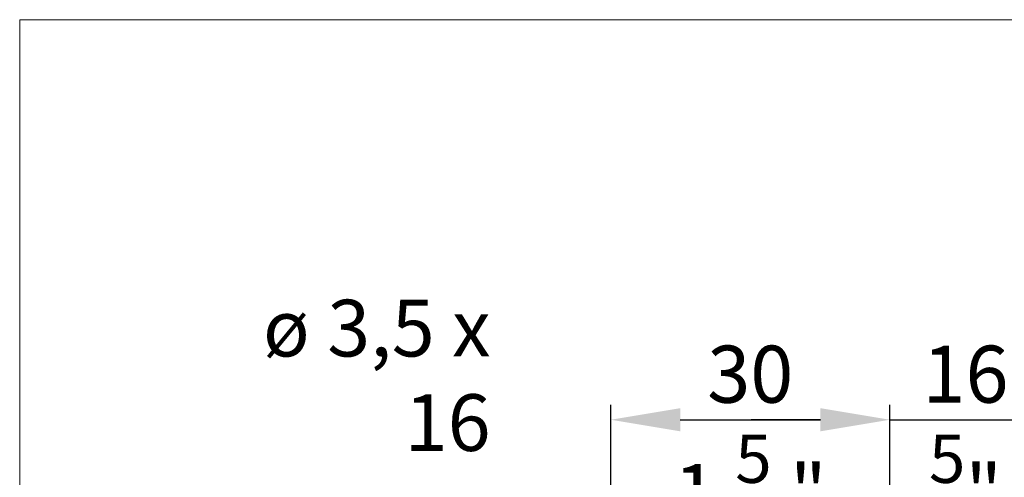
# Model space of a CAD drawing. Extents: x 196 to 2949206247, y -52725400545 to 1016.
# Drawn here: x 196 to 300, y 968 to 1016 of the extents above; entities that cross this region are included whole.
import ezdxf

# ---------------------------------------------------------------- set-up
doc = ezdxf.new("R2010")
doc.units = 0
doc.header["$MEASUREMENT"] = 0
doc.header["$PDSIZE"] = -2
doc.layers.get('DEFPOINTS').update_dxf_attribs({"color": 251, "linetype": 'CONTINUOUS', "lineweight": 15})
for name, color, linetype, lineweight in [('BEM Masseinheit_neutral', 7, 'CONTINUOUS', 0), ('BEM MM', 7, 'CONTINUOUS', 0), ('BEM MM+INCH', 7, 'CONTINUOUS', 0)]:
    doc.layers.add(name, color=color, linetype=linetype, lineweight=lineweight)
doc.styles.add('Kat_Unternehmensebene', font='HelveticaNeueLTCom-LtCn.ttf', dxfattribs={"height": 6})
doc.dimstyles.new('hawa-mm$0', dxfattribs={"dimscale": 1.33, "dimtxt": 6, "dimasz": 5.5, "dimexe": 1.199999999999999, "dimexo": 0, "dimgap": 1.35, "dimtad": 1, "dimdec": 1, "dimdsep": 46, "dimtxsty": 'Kat_Unternehmensebene', "dimcen": 1.5, "dimclrd": 7, "dimclre": 7, "dimclrt": 7, "dimadec": 0, "dimazin": 0, "dimtfac": 0.75, "dimtdec": 1, "dimtix": 1, "dimtmove": 1, "dimatfit": 3, "dimfxl": 1, "dimtolj": 1, "dimarcsym": 0})
doc.dimstyles.new('hawa-mm+inch$0', dxfattribs={"dimtxt": 6, "dimasz": 7.332999999999999, "dimexe": 1.199999999999999, "dimexo": 0, "dimgap": 1.75, "dimtad": 2, "dimdec": 1, "dimdsep": 46, "dimtxsty": 'Kat_Unternehmensebene', "dimcen": 1.5, "dimclrd": 7, "dimclre": 7, "dimclrt": 7, "dimadec": 0, "dimazin": 0, "dimtfac": 0.75, "dimtdec": 1, "dimtix": 1, "dimtmove": 1, "dimatfit": 3, "dimfxl": 1, "dimtolj": 1, "dimarcsym": 0})

# ---------------------------------------------------------------- blocks, each defined once
blk = doc.blocks.new('*D43')
at = {"layer": 'BEM MM+INCH', "color": 7, "lineweight": -2, "transparency": 16777216}
for p, q in [((258.8126997947693, 952.850860595703), (258.8126997947693, 975.1419097900392)), ((288.3126997947693, 957.9508666992188), (288.3126997947693, 975.1419097900392)), ((266.1456997947693, 973.9419097900391), (280.9796997947692, 973.9419097900391))]:
    blk.add_line(p, q, dxfattribs=at)
at = {"layer": 'BEM MM+INCH', "color": 7, "lineweight": 15, "transparency": 16777216}
for points in [[(266.1456997947693, 975.1640764567056), (266.1456997947693, 972.7197431233724), (258.8126997947693, 973.9419097900391)], [(280.9796997947692, 975.1640764567056), (280.9796997947692, 972.7197431233724), (288.3126997947693, 973.9419097900391)]]:
    blk.add_solid(points, dxfattribs=at)
at = {"layer": 'DEFPOINTS', "color": 0, "lineweight": 15, "transparency": 16777216}
for p in [(288.3126997947693, 973.9419097900391), (288.3126997947693, 957.9508666992188), (258.8126997947693, 952.850860595703)]:
    blk.add_point(p, dxfattribs=at)
at = {"layer": 'BEM MM+INCH', "color": 7, "transparency": 16777216, "char_height": 6, "attachment_point": 5, "style": 'Kat_Unternehmensebene'}
for s, insert in [('\\A1;30', (273.5626997947693, 978.7423299581062)), ('\\A1;\\f\\X [;\\fHelveticaNeueLt Com 47 LtCn;1{\\H0.85x;\\S5/32;}"\\f]', (273.5626997947693, 966.2419097900389))]:
    blk.add_mtext(s, dxfattribs=dict(at, insert=insert))
blk = doc.blocks.new('*D44')
at = {"layer": 'BEM MM+INCH', "color": 7, "lineweight": -2, "transparency": 16777216}
for p, q in [((288.3126997947693, 957.9508666992188), (288.3126997947693, 975.1419097900392)), ((304.3126997947693, 957.9508666992188), (304.3126997947693, 975.1419097900392)), ((280.9796997947692, 973.9419097900391), (273.6466997947693, 973.9419097900391)), ((288.3126997947693, 973.9419097900391), (304.3126997947693, 973.9419097900391)), ((311.6456997947693, 973.9419097900391), (318.9786997947693, 973.9419097900391))]:
    blk.add_line(p, q, dxfattribs=at)
at = {"layer": 'BEM MM+INCH', "color": 7, "lineweight": 15, "transparency": 16777216}
for points in [[(280.9796997947692, 975.1640764567056), (280.9796997947692, 972.7197431233724), (288.3126997947693, 973.9419097900391)], [(311.6456997947693, 975.1640764567056), (311.6456997947693, 972.7197431233724), (304.3126997947693, 973.9419097900391)]]:
    blk.add_solid(points, dxfattribs=at)
at = {"layer": 'DEFPOINTS', "color": 0, "lineweight": 15, "transparency": 16777216}
for p in [(304.3126997947693, 973.9419097900391), (288.3126997947693, 957.9508666992188), (304.3126997947693, 957.9508666992188)]:
    blk.add_point(p, dxfattribs=at)
at = {"layer": 'BEM MM+INCH', "color": 7, "transparency": 16777216, "char_height": 6, "attachment_point": 5, "style": 'Kat_Unternehmensebene'}
for s, insert in [('\\A1;16', (296.3126997947693, 978.7423299581062)), ('\\A1;\\f\\X [;\\fHelveticaNeueLt Com 47 LtCn;{\\H0.85x;\\S5/8;}"\\f]', (296.3126997947693, 966.2419097900389))]:
    blk.add_mtext(s, dxfattribs=dict(at, insert=insert))
blk = doc.blocks.new('*D110')
at = {"layer": 'BEM MM', "color": 7, "lineweight": -2, "transparency": 16777216}
for p, q in [((258.8126997947693, 952.850860595703), (258.8126997947693, 975.5379097900391)), ((288.3126997947693, 957.9508666992188), (288.3126997947693, 975.5379097900391)), ((266.1276997947693, 973.9419097900391), (280.9976997947693, 973.9419097900391))]:
    blk.add_line(p, q, dxfattribs=at)
at = {"layer": 'BEM MM', "color": 7, "lineweight": 15, "transparency": 16777216}
for points in [[(266.1276997947693, 975.1610764567057), (266.1276997947693, 972.7227431233725), (258.8126997947693, 973.9419097900391)], [(280.9976997947693, 975.1610764567057), (280.9976997947693, 972.7227431233725), (288.3126997947693, 973.9419097900391)]]:
    blk.add_solid(points, dxfattribs=at)
at = {"layer": 'DEFPOINTS', "color": 0, "lineweight": 15, "transparency": 16777216}
for p in [(288.3126997947693, 973.9419097900391), (288.3126997947693, 957.9508666992188), (258.8126997947693, 952.850860595703)]:
    blk.add_point(p, dxfattribs=at)
at = {"layer": 'BEM MM', "color": 7, "transparency": 16777216, "insert": (273.5626997947693, 978.7878299581063), "char_height": 6, "attachment_point": 5, "style": 'Kat_Unternehmensebene'}
blk.add_mtext('\\A1;30', dxfattribs=at)
blk = doc.blocks.new('*D111')
at = {"layer": 'BEM MM', "color": 7, "lineweight": -2, "transparency": 16777216}
for p, q in [((288.3126997947693, 957.9508666992188), (288.3126997947693, 975.5379097900391)), ((304.3126997947693, 957.9508666992188), (304.3126997947693, 975.5379097900391)), ((280.9976997947693, 973.9419097900391), (273.6826997947693, 973.9419097900391)), ((288.3126997947693, 973.9419097900391), (304.3126997947693, 973.9419097900391)), ((311.6276997947693, 973.9419097900391), (318.9426997947693, 973.9419097900391))]:
    blk.add_line(p, q, dxfattribs=at)
at = {"layer": 'BEM MM', "color": 7, "lineweight": 15, "transparency": 16777216}
for points in [[(280.9976997947693, 975.1610764567057), (280.9976997947693, 972.7227431233725), (288.3126997947693, 973.9419097900391)], [(311.6276997947693, 975.1610764567057), (311.6276997947693, 972.7227431233725), (304.3126997947693, 973.9419097900391)]]:
    blk.add_solid(points, dxfattribs=at)
at = {"layer": 'DEFPOINTS', "color": 0, "lineweight": 15, "transparency": 16777216}
for p in [(304.3126997947693, 973.9419097900391), (288.3126997947693, 957.9508666992188), (304.3126997947693, 957.9508666992188)]:
    blk.add_point(p, dxfattribs=at)
at = {"layer": 'BEM MM', "color": 7, "transparency": 16777216, "insert": (296.3126997947693, 978.7878299581063), "char_height": 6, "attachment_point": 5, "style": 'Kat_Unternehmensebene'}
blk.add_mtext('\\A1;16', dxfattribs=at)

msp = doc.modelspace()

# ---------------------------------------------------------------- linework, layer by layer
at = {"layer": 'DEFPOINTS'}
msp.add_lwpolyline([(196.3127017021179, 497.0283126831055), (356.3593487739563, 497.0283126831055), (356.5561761856079, 1016.285057067871), (196.3127017021179, 1016.285057067871)], close=True, dxfattribs=at)

# ---------------------------------------------------------------- texts
at = {"layer": 'BEM Masseinheit_neutral', "insert": (246.1025099754333, 968.7670288085938), "char_height": 6, "width": 32.73195886611939, "attachment_point": 9, "style": 'Kat_Unternehmensebene'}
msp.add_mtext('ø 3,5 x 16', dxfattribs=at)

# ---------------------------------------------------------------- dimensions: what is measured, and where the dimension line sits
at = {"layer": 'BEM MM'}
for base, p1, p2, picture, middle in [((288.3126997947693, 973.9419097900391), (258.8126997947693, 952.850860595703), (288.3126997947693, 957.9508666992188), '*D110', (273.5626997947693, 978.7878299581063)), ((304.3126997947693, 973.9419097900391), (288.3126997947693, 957.9508666992188), (304.3126997947693, 957.9508666992188), '*D111', (296.3126997947693, 978.7878299581063))]:
    dim = msp.add_linear_dim(base=base, p1=p1, p2=p2, dimstyle='hawa-mm$0', override={"dimdec": 0}, dxfattribs=at)
    dim.commit()
    dim.dimension.update_dxf_attribs({"geometry": picture, "text_midpoint": middle})
at = {"layer": 'BEM MM+INCH'}
for base, p1, p2, picture, middle in [((288.3126997947693, 973.9419097900391), (258.8126997947693, 952.850860595703), (288.3126997947693, 957.9508666992188), '*D43', (273.5626997947693, 973.9419097900391)), ((304.3126997947693, 973.9419097900391), (288.3126997947693, 957.9508666992188), (304.3126997947693, 957.9508666992188), '*D44', (296.3126997947693, 973.9419097900391))]:
    dim = msp.add_linear_dim(base=base, p1=p1, p2=p2, dimstyle='hawa-mm+inch$0', override={"dimdec": 0, "dimpost": '\\X\\f\\X', "dimtfac": 0.85}, dxfattribs=at)
    dim.commit()
    dim.dimension.update_dxf_attribs({"geometry": picture, "text_midpoint": middle})

doc.saveas('drawing.dxf')
